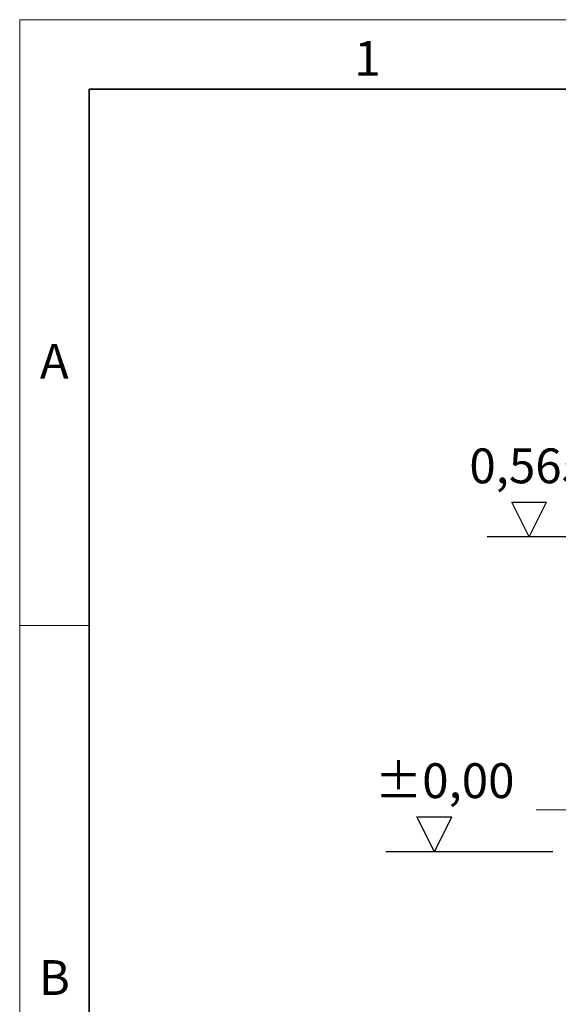
# Model space of a CAD drawing. Units: millimetres. Extents: x 15 to 416, y 5 to 292.
# Drawn here: x 15 to 54, y 221 to 292 of the extents above; entities that cross this region are included whole.
import ezdxf

# ---------------------------------------------------------------- set-up
doc = ezdxf.new("R2010")
doc.units = ezdxf.units.MM
doc.linetypes.add('CENTERX2', pattern=[20.32, 12.7, -2.54, 2.54, -2.54])
doc.layers.add('DIMENSION', color=7, linetype='Continuous')
doc.layers.add('MARKETING_DRW', color=7, linetype='Continuous')
doc.styles.add('SLDTEXTSTYLE0', font='TXT', dxfattribs={"width": 0.605})

# ---------------------------------------------------------------- blocks, each defined once
blk = doc.blocks.new('SW_SFSYMBOL_0')
at = {"layer": 'DIMENSION', "color": 0}
for p, q in [((4.284, -3.125), (3.034, -0.625)), ((3.034, -0.625), (5.534, -0.625)), ((4.284, -3.125), (5.534, -0.625))]:
    blk.add_line(p, q, dxfattribs=at)
at = {"layer": 'DIMENSION', "color": 0, "insert": (0, 3.223), "char_height": 2.5, "attachment_point": 1, "style": 'SLDTEXTSTYLE0'}
blk.add_mtext('±0,00', dxfattribs=at)
blk = doc.blocks.new('SW_SFSYMBOL_2')
at = {"layer": 'DIMENSION', "color": 0}
for p, q in [((4.296, -3.125), (3.046, -0.625)), ((3.046, -0.625), (5.546, -0.625)), ((4.296, -3.125), (5.546, -0.625))]:
    blk.add_line(p, q, dxfattribs=at)
at = {"layer": 'DIMENSION', "color": 0, "insert": (0, 3.223), "char_height": 2.5, "attachment_point": 1, "style": 'SLDTEXTSTYLE0'}
blk.add_mtext('0,565', dxfattribs=at)

msp = doc.modelspace()

# ---------------------------------------------------------------- linework, layer by layer
at = {"color": 7, "linetype": 'Continuous', "lineweight": 18}
for p, q in [((15, 292), (415, 292)), ((15, 292), (15, 5)), ((15, 10), (15, 292)), ((20, 10), (20, 287)), ((20, 248.5), (15, 248.5))]:
    msp.add_line(p, q, dxfattribs=at)
at = {"color": 7, "linetype": 'Continuous', "lineweight": 35}
for q in [(410, 287), (20, 10)]:
    msp.add_line((20, 287), q, dxfattribs=at)
at = {"color": 7, "linetype": 'CENTERX2', "lineweight": 18}
msp.add_line((52.09151, 235.26087), (62.53602, 235.26087), dxfattribs=at)
at = {"layer": 'MARKETING_DRW'}
for p, q in [((60.59151, 254.86553), (48.59151, 254.86553)), ((53.29151, 232.26087), (41.29151, 232.26087))]:
    msp.add_line(p, q, dxfattribs=at)

# ---------------------------------------------------------------- block references
at = {"layer": 'DIMENSION'}
for name, p in [('SW_SFSYMBOL_2', (47.30318, 257.99053)), ('SW_SFSYMBOL_0', (40.50441, 235.38587))]:
    msp.add_blockref(name, p, dxfattribs=at)

# ---------------------------------------------------------------- texts
at = {"color": 7, "linetype": 'Continuous', "lineweight": 0, "char_height": 2.5, "attachment_point": 2, "style": 'SLDTEXTSTYLE0'}
for s, insert in [('1', (39.98264, 290.47267)), ('A', (17.48698, 268.72267)), ('B', (17.48698, 224.47267))]:
    msp.add_mtext(s, dxfattribs=dict(at, insert=insert))

doc.saveas('drawing.dxf')
